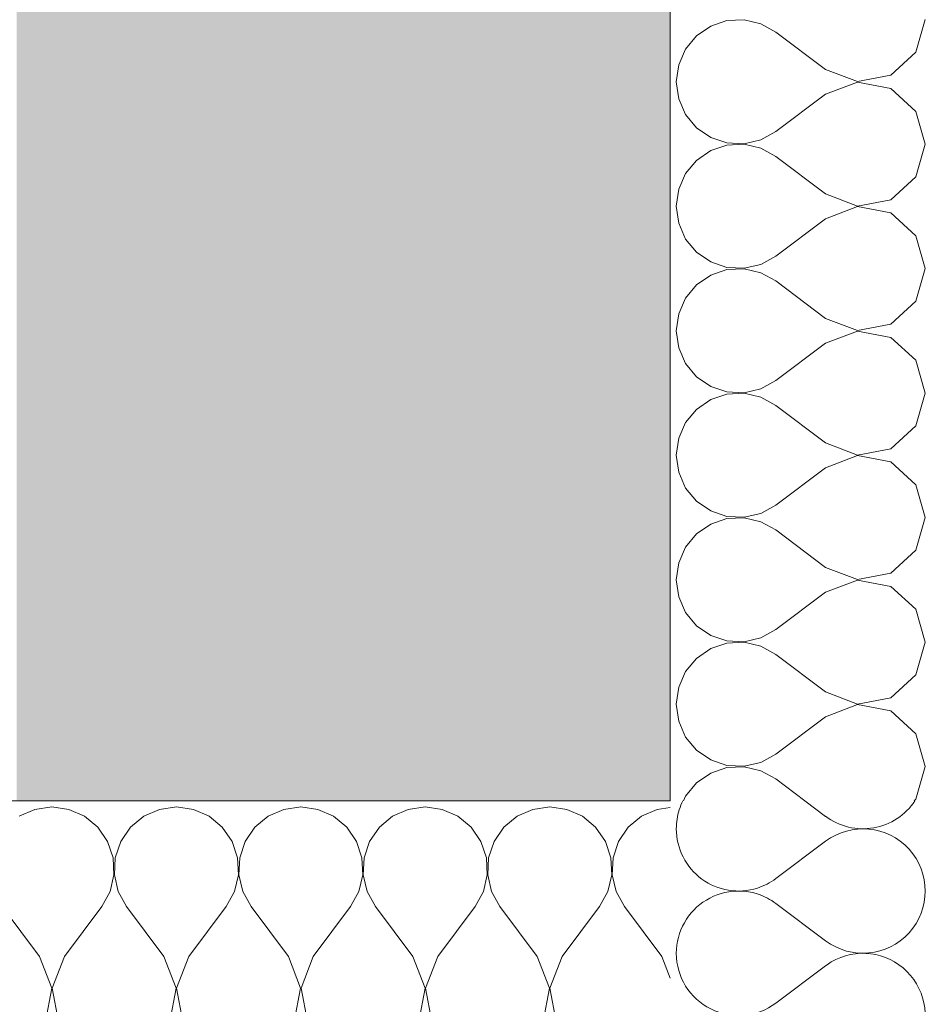
# Model space of a CAD drawing. Units: millimetres. Extents: x -46084 to 209233, y -67402 to 55851.
# Drawn here: x 33118 to 33814, y 3485 to 4238 of the extents above; entities that cross this region are included whole.
import ezdxf

# ---------------------------------------------------------------- set-up
doc = ezdxf.new("R2010")
doc.units = ezdxf.units.MM
doc.header["$MEASUREMENT"] = 0
doc.linetypes.add('Wipeout_Contour', pattern=[1000, 0, -1000])
for name, color, linetype in [('3D - Zdivo - Kontaktné zateplenie', 7, 'Continuous'), ('3D - Zdivo - obvodové nosné', 7, 'Continuous'), ('Kóty - SP', 7, 'Continuous'), ('Výplně – Řezové', 7, 'Continuous')]:
    doc.layers.add(name, color=color, linetype=linetype)
doc.styles.add('GENEROVANÝ_STYL_5', font='txt')
doc.dimstyles.new('GENEROVANÝ_STYL__1', dxfattribs={"dimtxt": 187.5, "dimasz": 178.125, "dimexe": 0.18, "dimexo": 400, "dimgap": 0, "dimtad": 1, "dimtih": 1, "dimtoh": 1, "dimdec": 0, "dimzin": 0, "dimdsep": 46, "dimtxsty": 'GENEROVANÝ_STYL_5', "dimblk": 'ARROWHEAD_6', "dimblk1": 'ARROWHEAD_6', "dimblk2": 'ARROWHEAD_6', "dimcen": 0.09, "dimclrd": 7, "dimclre": 7, "dimclrt": 7, "dimazin": 0, "dimtfac": 1, "dimtdec": 4, "dimtmove": 0, "dimatfit": 3, "dimfxl": 1, "dimtolj": 1, "dimtzin": 0, "dimarcsym": 0})
doc.dimstyles.new('GENEROVANÝ_STYL__2', dxfattribs={"dimtxt": 187.5, "dimasz": 178.125, "dimexe": 0.18, "dimexo": 400, "dimgap": 0, "dimtad": 1, "dimtih": 1, "dimtoh": 1, "dimdec": 0, "dimzin": 0, "dimdsep": 46, "dimtxsty": 'GENEROVANÝ_STYL_5', "dimblk": 'ARROWHEAD_6', "dimblk1": 'ARROWHEAD_6', "dimblk2": 'ARROWHEAD_6', "dimcen": 0.09, "dimclrd": 7, "dimclre": 7, "dimclrt": 7, "dimazin": 0, "dimtfac": 1, "dimtdec": 4, "dimtmove": 2, "dimatfit": 3, "dimfxl": 1, "dimtolj": 1, "dimtzin": 0, "dimarcsym": 0})
doc.dimstyles.new('GENEROVANÝ_STYL__3', dxfattribs={"dimtxt": 187.5, "dimasz": 178.125, "dimexe": 0.18, "dimexo": 400, "dimgap": 0, "dimtad": 1, "dimdec": 0, "dimzin": 0, "dimdsep": 46, "dimtxsty": 'GENEROVANÝ_STYL_5', "dimblk": 'ARROWHEAD_6', "dimblk1": 'ARROWHEAD_6', "dimblk2": 'ARROWHEAD_6', "dimcen": 0.09, "dimclrd": 7, "dimclre": 7, "dimclrt": 7, "dimazin": 0, "dimtfac": 1, "dimtdec": 4, "dimtmove": 0, "dimatfit": 3, "dimfxl": 1, "dimtolj": 1, "dimtzin": 0, "dimarcsym": 0})

# ---------------------------------------------------------------- blocks, each defined once
blk = doc.blocks.new('Zeď_6_1', base_point=(21125.94, 3640.48))
at = {"layer": 'Výplně – Řezové', "linetype": 'Continuous', "lineweight": 13, "true_color": 0xa8a8a8}
for points in [[(33115.94, 4140.48), (33615.94, 3640.48), (33615.94, 4140.48)], [(33115.94, 3640.48), (33615.94, 3640.48), (33115.94, 4140.48)]]:
    blk.add_hatch(color=253, dxfattribs=at).paths.add_polyline_path(points)
at = {"layer": '3D - Zdivo - obvodové nosné', "color": 7, "linetype": 'Continuous', "lineweight": 13, "flags": 128}
for points in [[(33615.94, 3640.48), (33615.94, 4140.48)], [(32335.94, 3640.48), (33615.94, 3640.48)]]:
    blk.add_lwpolyline(points, dxfattribs=at)
blk = doc.blocks.new('Zeď_7_1', base_point=(33615.94, 3640.48))
at = {"layer": 'Výplně – Řezové', "linetype": 'Continuous', "lineweight": 13, "true_color": 0xa8a8a8}
blk.add_hatch(color=253, dxfattribs=at).paths.add_polyline_path([(33115.94, 4140.48), (33615.94, 4140.48), (33615.94, 7190.48), (33115.94, 7190.48)])
at = {"layer": '3D - Zdivo - obvodové nosné', "color": 7, "linetype": 'Continuous', "lineweight": 13, "flags": 128}
blk.add_lwpolyline([(33615.94, 4140.48), (33615.94, 7190.48)], dxfattribs=at)
blk = doc.blocks.new('*X372')
at = {"layer": 'Výplně – Řezové', "color": 7, "linetype": 'Continuous', "lineweight": 13}
for p, q in [((33734.98, 3514.29), (33696.89, 3485.71)), ((33731.81, 3440.48), (33696.89, 3466.67))]:
    blk.add_line(p, q, dxfattribs=at)
for centre, start, end in [((33668.32, 3619.05), 162.36087, 180), ((33668.32, 3619.05), 180, 287.63913), ((33668.32, 3523.81), 62.32706, 180), ((33668.32, 3523.81), 180, 306.8699), ((33763.56, 3476.19), 120.66958, 126.8699), ((33668.32, 3428.57), 53.1301, 165.5203), ((33763.56, 3476.19), 311.41282, 329.33042)]:
    blk.add_arc(centre, 47.62, start, end, dxfattribs=at)
blk = doc.blocks.new('*X373')
at = {"layer": 'Výplně – Řezové', "color": 7, "linetype": 'Continuous', "lineweight": 13}
for p, q in [((33734.98, 3628.57), (33719.11, 3640.48)), ((33734.98, 3609.52), (33696.89, 3580.95)), ((33734.98, 3533.33), (33696.89, 3561.9))]:
    blk.add_line(p, q, dxfattribs=at)
for centre, start, end in [((33668.32, 3619.05), 153.25395, 162.36087), ((33763.56, 3666.67), 233.1301, 326.63552), ((33763.56, 3571.43), 233.1301, 126.8699), ((33668.32, 3619.05), 287.63913, 306.8699), ((33668.32, 3523.81), 53.1301, 62.32706), ((33763.56, 3476.19), 329.33042, 120.66958)]:
    blk.add_arc(centre, 47.62, start, end, dxfattribs=at)
blk = doc.blocks.new('*X379')
at = {"layer": 'Výplně – Řezové', "color": 7, "linetype": 'Continuous', "lineweight": 13}
for p, q in [((33659.47, 4237.27), (33647.02, 4233.07)), ((33672.59, 4237.9), (33659.47, 4237.27)), ((33685.39, 4234.93), (33672.59, 4237.9)), ((33696.89, 4228.57), (33685.39, 4234.93)), ((33804.06, 4213.06), (33811.17, 4238.1)), ((33636.19, 4225.63), (33627.81, 4215.51)), ((33647.02, 4233.07), (33636.19, 4225.63)), ((33734.98, 4200), (33696.89, 4228.57)), ((33627.81, 4215.51), (33622.51, 4203.49)), ((33784.85, 4195.5), (33804.06, 4213.06)), ((33622.51, 4203.49), (33620.7, 4190.48)), ((33734.98, 4200), (33759.28, 4190.67)), ((33759.28, 4190.67), (33784.85, 4195.5)), ((33620.7, 4190.48), (33622.51, 4177.46)), ((33759.28, 4190.28), (33734.98, 4180.95)), ((33784.85, 4185.45), (33759.28, 4190.28)), ((33734.98, 4180.95), (33696.89, 4152.38)), ((33804.06, 4167.89), (33784.85, 4185.45)), ((33622.51, 4177.46), (33627.81, 4165.44)), ((33627.81, 4165.44), (33636.19, 4155.32)), ((33811.17, 4142.86), (33804.06, 4167.89)), ((33636.19, 4155.32), (33647.02, 4147.88)), ((33685.39, 4146.02), (33696.89, 4152.38)), ((33647.02, 4147.88), (33659.47, 4143.69)), ((33659.47, 4143.69), (33672.59, 4143.05)), ((33672.59, 4143.05), (33685.39, 4146.02)), ((33804.06, 4117.82), (33811.17, 4142.86)), ((33647.02, 4137.83), (33636.19, 4130.39)), ((33659.47, 4142.03), (33647.02, 4137.83)), ((33672.59, 4142.66), (33659.47, 4142.03)), ((33685.39, 4139.69), (33672.59, 4142.66)), ((33696.89, 4133.33), (33685.39, 4139.69)), ((33636.19, 4130.39), (33627.81, 4120.27)), ((33734.98, 4104.76), (33696.89, 4133.33)), ((33627.81, 4120.27), (33622.51, 4108.25)), ((33784.85, 4100.27), (33804.06, 4117.82)), ((33622.51, 4108.25), (33620.7, 4095.24)), ((33734.98, 4104.76), (33759.28, 4095.43)), ((33759.28, 4095.43), (33784.85, 4100.27)), ((33620.7, 4095.24), (33622.51, 4082.23)), ((33759.28, 4095.05), (33734.98, 4085.71)), ((33784.85, 4090.21), (33759.28, 4095.05)), ((33804.06, 4072.65), (33784.85, 4090.21)), ((33734.98, 4085.71), (33696.89, 4057.14)), ((33622.51, 4082.23), (33627.81, 4070.2)), ((33627.81, 4070.2), (33636.19, 4060.09)), ((33811.17, 4047.62), (33804.06, 4072.65)), ((33636.19, 4060.09), (33647.02, 4052.65)), ((33647.02, 4052.65), (33659.47, 4048.45)), ((33685.39, 4050.79), (33696.89, 4057.14)), ((33659.47, 4046.79), (33647.02, 4042.59)), ((33659.47, 4048.45), (33672.59, 4047.81)), ((33672.59, 4047.43), (33659.47, 4046.79)), ((33672.59, 4047.81), (33685.39, 4050.79)), ((33685.39, 4044.45), (33672.59, 4047.43)), ((33804.06, 4022.58), (33811.17, 4047.62)), ((33647.02, 4042.59), (33636.19, 4035.15)), ((33696.89, 4038.1), (33685.39, 4044.45)), ((33734.98, 4009.52), (33696.89, 4038.1)), ((33636.19, 4035.15), (33627.81, 4025.03)), ((33627.81, 4025.03), (33622.51, 4013.01)), ((33784.85, 4005.03), (33804.06, 4022.58)), ((33622.51, 4013.01), (33620.7, 4000)), ((33734.98, 4009.52), (33759.28, 4000.19)), ((33620.7, 4000), (33622.51, 3986.99)), ((33759.28, 3999.81), (33734.98, 3990.48)), ((33759.28, 4000.19), (33784.85, 4005.03)), ((33784.85, 3994.97), (33759.28, 3999.81)), ((33804.06, 3977.42), (33784.85, 3994.97)), ((33622.51, 3986.99), (33627.81, 3974.97)), ((33734.98, 3990.48), (33696.89, 3961.9)), ((33811.17, 3952.38), (33804.06, 3977.42)), ((33627.81, 3974.97), (33636.19, 3964.85)), ((33636.19, 3964.85), (33647.02, 3957.41)), ((33647.02, 3957.41), (33659.47, 3953.21)), ((33672.59, 3952.57), (33685.39, 3955.55)), ((33685.39, 3955.55), (33696.89, 3961.9)), ((33647.02, 3947.35), (33636.19, 3939.91)), ((33659.47, 3951.55), (33647.02, 3947.35)), ((33659.47, 3953.21), (33672.59, 3952.57)), ((33672.59, 3952.19), (33659.47, 3951.55)), ((33685.39, 3949.21), (33672.59, 3952.19)), ((33696.89, 3942.86), (33685.39, 3949.21)), ((33804.06, 3927.35), (33811.17, 3952.38)), ((33636.19, 3939.91), (33627.81, 3929.8)), ((33734.98, 3914.29), (33696.89, 3942.86)), ((33627.81, 3929.8), (33622.51, 3917.77)), ((33784.85, 3909.79), (33804.06, 3927.35)), ((33622.51, 3917.77), (33620.7, 3904.76)), ((33734.98, 3914.29), (33759.28, 3904.95)), ((33759.28, 3904.95), (33784.85, 3909.79)), ((33620.7, 3904.76), (33622.51, 3891.75)), ((33759.28, 3904.57), (33734.98, 3895.24)), ((33784.85, 3899.73), (33759.28, 3904.57)), ((33734.98, 3895.24), (33696.89, 3866.67)), ((33804.06, 3882.18), (33784.85, 3899.73)), ((33622.51, 3891.75), (33627.81, 3879.73)), ((33627.81, 3879.73), (33636.19, 3869.61)), ((33811.17, 3857.14), (33804.06, 3882.18)), ((33636.19, 3869.61), (33647.02, 3862.17)), ((33685.39, 3860.31), (33696.89, 3866.67)), ((33647.02, 3862.17), (33659.47, 3857.97)), ((33659.47, 3857.97), (33672.59, 3857.34)), ((33672.59, 3856.95), (33659.47, 3856.31)), ((33672.59, 3857.34), (33685.39, 3860.31)), ((33685.39, 3853.98), (33672.59, 3856.95)), ((33804.06, 3832.11), (33811.17, 3857.14)), ((33647.02, 3852.12), (33636.19, 3844.68)), ((33659.47, 3856.31), (33647.02, 3852.12)), ((33696.89, 3847.62), (33685.39, 3853.98)), ((33636.19, 3844.68), (33627.81, 3834.56)), ((33734.98, 3819.05), (33696.89, 3847.62)), ((33627.81, 3834.56), (33622.51, 3822.54)), ((33784.85, 3814.55), (33804.06, 3832.11)), ((33622.51, 3822.54), (33620.7, 3809.52)), ((33734.98, 3819.05), (33759.28, 3809.72)), ((33759.28, 3809.72), (33784.85, 3814.55)), ((33620.7, 3809.52), (33622.51, 3796.51)), ((33759.28, 3809.33), (33734.98, 3800)), ((33784.85, 3804.5), (33759.28, 3809.33)), ((33804.06, 3786.94), (33784.85, 3804.5)), ((33622.51, 3796.51), (33627.81, 3784.49)), ((33734.98, 3800), (33696.89, 3771.43)), ((33627.81, 3784.49), (33636.19, 3774.37)), ((33811.17, 3761.9), (33804.06, 3786.94)), ((33636.19, 3774.37), (33647.02, 3766.93)), ((33647.02, 3766.93), (33659.47, 3762.73)), ((33685.39, 3765.07), (33696.89, 3771.43)), ((33659.47, 3761.08), (33647.02, 3756.88)), ((33659.47, 3762.73), (33672.59, 3762.1)), ((33672.59, 3761.71), (33659.47, 3761.08)), ((33672.59, 3762.1), (33685.39, 3765.07)), ((33685.39, 3758.74), (33672.59, 3761.71)), ((33696.89, 3752.38), (33685.39, 3758.74)), ((33804.06, 3736.87), (33811.17, 3761.9)), ((33647.02, 3756.88), (33636.19, 3749.44)), ((33734.98, 3723.81), (33696.89, 3752.38)), ((33636.19, 3749.44), (33627.81, 3739.32)), ((33627.81, 3739.32), (33622.51, 3727.3)), ((33784.85, 3719.31), (33804.06, 3736.87)), ((33622.51, 3727.3), (33620.7, 3714.29)), ((33734.98, 3723.81), (33759.28, 3714.48)), ((33620.7, 3714.29), (33622.51, 3701.27)), ((33759.28, 3714.09), (33734.98, 3704.76)), ((33759.28, 3714.48), (33784.85, 3719.31)), ((33784.85, 3709.26), (33759.28, 3714.09)), ((33804.06, 3691.7), (33784.85, 3709.26)), ((33622.51, 3701.27), (33627.81, 3689.25)), ((33734.98, 3704.76), (33696.89, 3676.19)), ((33811.17, 3666.67), (33804.06, 3691.7)), ((33627.81, 3689.25), (33636.19, 3679.13)), ((33636.19, 3679.13), (33647.02, 3671.69)), ((33685.39, 3669.83), (33696.89, 3676.19)), ((33647.02, 3671.69), (33659.47, 3667.5)), ((33672.59, 3666.86), (33685.39, 3669.83)), ((33647.02, 3661.64), (33636.19, 3654.2)), ((33659.47, 3665.84), (33647.02, 3661.64)), ((33659.47, 3667.5), (33672.59, 3666.86)), ((33672.59, 3666.47), (33659.47, 3665.84)), ((33685.39, 3663.5), (33672.59, 3666.47)), ((33696.89, 3657.14), (33685.39, 3663.5)), ((33804.06, 3641.63), (33811.17, 3666.67)), ((33636.19, 3654.2), (33627.81, 3644.08)), ((33719.11, 3640.48), (33696.89, 3657.14)), ((33627.81, 3644.08), (33626.22, 3640.48)), ((33802.8, 3640.48), (33804.06, 3641.63))]:
    blk.add_line(p, q, dxfattribs=at)
blk = doc.blocks.new('Zeď_88_1', base_point=(33815.94, 20740.48))
at = {"layer": '3D - Zdivo - Kontaktné zateplenie', "color": 7, "linetype": 'Continuous', "lineweight": 13, "flags": 128}
blk.add_lwpolyline([(33615.94, 7190.48), (33615.94, 3640.48)], dxfattribs=at)
at = {"layer": '3D - Zdivo - Kontaktné zateplenie', "color": 7, "lineweight": 13}
for name in ['*X379', '*X373', '*X372']:
    blk.add_blockref(name, (0, 0), dxfattribs=at)
blk = doc.blocks.new('*X392')
at = {"layer": 'Výplně – Řezové', "color": 7, "linetype": 'Continuous', "lineweight": 13}
for p, q in [((33129.84, 3633.9), (33117.82, 3628.6)), ((33142.86, 3635.72), (33129.84, 3633.9)), ((33155.87, 3633.9), (33142.86, 3635.72)), ((33167.89, 3628.6), (33155.87, 3633.9)), ((33225.08, 3633.9), (33213.06, 3628.6)), ((33238.1, 3635.72), (33225.08, 3633.9)), ((33251.11, 3633.9), (33238.1, 3635.72)), ((33263.13, 3628.6), (33251.11, 3633.9)), ((33320.32, 3633.9), (33308.3, 3628.6)), ((33333.33, 3635.72), (33320.32, 3633.9)), ((33346.35, 3633.9), (33333.33, 3635.72)), ((33358.37, 3628.6), (33346.35, 3633.9)), ((33415.56, 3633.9), (33403.54, 3628.6)), ((33428.57, 3635.72), (33415.56, 3633.9)), ((33441.58, 3633.9), (33428.57, 3635.72)), ((33453.61, 3628.6), (33441.58, 3633.9)), ((33510.8, 3633.9), (33498.77, 3628.6)), ((33523.81, 3635.72), (33510.8, 3633.9)), ((33536.82, 3633.9), (33523.81, 3635.72)), ((33548.84, 3628.6), (33536.82, 3633.9)), ((33606.03, 3633.9), (33594.01, 3628.6)), ((33615.94, 3635.28), (33606.03, 3633.9)), ((33178.01, 3620.22), (33167.89, 3628.6)), ((33213.06, 3628.6), (33202.94, 3620.22)), ((33273.25, 3620.22), (33263.13, 3628.6)), ((33308.3, 3628.6), (33298.18, 3620.22)), ((33368.48, 3620.22), (33358.37, 3628.6)), ((33403.54, 3628.6), (33393.42, 3620.22)), ((33463.72, 3620.22), (33453.61, 3628.6)), ((33498.77, 3628.6), (33488.66, 3620.22)), ((33558.96, 3620.22), (33548.84, 3628.6)), ((33594.01, 3628.6), (33583.9, 3620.22)), ((33185.45, 3609.39), (33178.01, 3620.22)), ((33202.94, 3620.22), (33195.5, 3609.39)), ((33280.69, 3609.39), (33273.25, 3620.22)), ((33298.18, 3620.22), (33290.74, 3609.39)), ((33375.93, 3609.39), (33368.48, 3620.22)), ((33393.42, 3620.22), (33385.98, 3609.39)), ((33471.16, 3609.39), (33463.72, 3620.22)), ((33488.66, 3620.22), (33481.22, 3609.39)), ((33566.4, 3609.39), (33558.96, 3620.22)), ((33583.9, 3620.22), (33576.46, 3609.39)), ((33189.65, 3596.94), (33185.45, 3609.39)), ((33195.5, 3609.39), (33191.31, 3596.94)), ((33284.89, 3596.94), (33280.69, 3609.39)), ((33290.74, 3609.39), (33286.54, 3596.94)), ((33380.12, 3596.94), (33375.93, 3609.39)), ((33385.98, 3609.39), (33381.78, 3596.94)), ((33475.36, 3596.94), (33471.16, 3609.39)), ((33481.22, 3609.39), (33477.02, 3596.94)), ((33570.6, 3596.94), (33566.4, 3609.39)), ((33576.46, 3609.39), (33572.26, 3596.94)), ((33190.28, 3583.82), (33189.65, 3596.94)), ((33191.31, 3596.94), (33190.67, 3583.82)), ((33285.52, 3583.82), (33284.89, 3596.94)), ((33286.54, 3596.94), (33285.91, 3583.82)), ((33380.76, 3583.82), (33380.12, 3596.94)), ((33381.78, 3596.94), (33381.14, 3583.82)), ((33476, 3583.82), (33475.36, 3596.94)), ((33477.02, 3596.94), (33476.38, 3583.82)), ((33571.24, 3583.82), (33570.6, 3596.94)), ((33572.26, 3596.94), (33571.62, 3583.82)), ((33187.31, 3571.02), (33190.28, 3583.82)), ((33190.67, 3583.82), (33193.64, 3571.02)), ((33282.55, 3571.02), (33285.52, 3583.82)), ((33285.91, 3583.82), (33288.88, 3571.02)), ((33377.79, 3571.02), (33380.76, 3583.82)), ((33381.14, 3583.82), (33384.12, 3571.02)), ((33473.02, 3571.02), (33476, 3583.82)), ((33476.38, 3583.82), (33479.36, 3571.02)), ((33568.26, 3571.02), (33571.24, 3583.82)), ((33571.62, 3583.82), (33574.59, 3571.02)), ((33180.95, 3559.53), (33187.31, 3571.02)), ((33193.64, 3571.02), (33200, 3559.53)), ((33276.19, 3559.53), (33282.55, 3571.02)), ((33288.88, 3571.02), (33295.24, 3559.53)), ((33371.43, 3559.53), (33377.79, 3571.02)), ((33384.12, 3571.02), (33390.48, 3559.53)), ((33466.67, 3559.53), (33473.02, 3571.02)), ((33479.36, 3571.02), (33485.71, 3559.53)), ((33561.9, 3559.53), (33568.26, 3571.02)), ((33574.59, 3571.02), (33580.95, 3559.53)), ((33133.33, 3521.43), (33104.76, 3559.53)), ((33152.38, 3521.43), (33180.95, 3559.53)), ((33228.57, 3521.43), (33200, 3559.53)), ((33247.62, 3521.43), (33276.19, 3559.53)), ((33323.81, 3521.43), (33295.24, 3559.53)), ((33342.86, 3521.43), (33371.43, 3559.53)), ((33419.05, 3521.43), (33390.48, 3559.53)), ((33438.1, 3521.43), (33466.67, 3559.53)), ((33514.29, 3521.43), (33485.71, 3559.53)), ((33533.33, 3521.43), (33561.9, 3559.53)), ((33609.52, 3521.43), (33580.95, 3559.53)), ((33142.66, 3497.14), (33133.33, 3521.43)), ((33152.38, 3521.43), (33143.05, 3497.14)), ((33237.9, 3497.14), (33228.57, 3521.43)), ((33247.62, 3521.43), (33238.29, 3497.14)), ((33333.14, 3497.14), (33323.81, 3521.43)), ((33342.86, 3521.43), (33333.53, 3497.14)), ((33428.38, 3497.14), (33419.05, 3521.43)), ((33438.1, 3521.43), (33428.76, 3497.14)), ((33523.62, 3497.14), (33514.29, 3521.43)), ((33533.33, 3521.43), (33524, 3497.14)), ((33615.94, 3504.74), (33609.52, 3521.43)), ((33137.83, 3471.56), (33142.66, 3497.14)), ((33143.05, 3497.14), (33147.88, 3471.56)), ((33233.07, 3471.56), (33237.9, 3497.14)), ((33238.29, 3497.14), (33243.12, 3471.56)), ((33328.31, 3471.56), (33333.14, 3497.14)), ((33333.53, 3497.14), (33338.36, 3471.56)), ((33423.54, 3471.56), (33428.38, 3497.14)), ((33428.76, 3497.14), (33433.6, 3471.56)), ((33518.78, 3471.56), (33523.62, 3497.14)), ((33524, 3497.14), (33528.84, 3471.56))]:
    blk.add_line(p, q, dxfattribs=at)
blk = doc.blocks.new('Zeď_89_1', base_point=(33815.94, 3440.48))
at = {"layer": '3D - Zdivo - Kontaktné zateplenie', "color": 7, "linetype": 'Continuous', "lineweight": 13, "flags": 128}
blk.add_lwpolyline([(33615.94, 3640.48), (32335.94, 3640.48)], dxfattribs=at)
at = {"layer": '3D - Zdivo - Kontaktné zateplenie', "color": 7, "lineweight": 13}
blk.add_blockref('*X392', (0, 0), dxfattribs=at)
blk = doc.blocks.new('*D539')
at = {"layer": 'Kóty - SP', "color": 7, "linetype": 'Continuous', "lineweight": 13}
for p, q in [((32335.94, 1364.7), (32335.94, 1940.48)), ((33615.94, 1364.7), (33615.94, 1940.48)), ((32429.69, 1634.23), (32242.19, 1446.73)), ((33522.19, 1446.73), (33709.69, 1634.23)), ((32335.94, 1540.48), (33615.94, 1540.48)), ((33615.94, 1540.48), (33756.56, 1540.48))]:
    blk.add_line(p, q, dxfattribs=at)
at = {"color": 254, "linetype": 'Wipeout_Contour', "lineweight": 0, "ltscale": 132074.12814}
blk.add_wipeout([(32685.73, 1544.23), (33266.14, 1544.23), (33266.14, 1799.23), (32685.73, 1799.23)], dxfattribs=at).dxf.layer = 'Kóty - SP'
at = {"color": 254, "linetype": 'Wipeout_Contour', "lineweight": 0, "ltscale": 128378.609535}
blk.add_wipeout([(31799.02, 1074.71), (32337.27, 1074.71), (32337.27, 1499), (31799.02, 1499)], dxfattribs=at).dxf.layer = 'Kóty - SP'
at = {"layer": 'Kóty - SP', "color": 7, "lineweight": 13, "insert": (32719.48, 1574.76), "char_height": 187.5, "attachment_point": 7, "style": 'GENEROVANÝ_STYL_5'}
blk.add_mtext('\\A1;{\\W0.800000x;\\pql;\\fArial|b0|i1|c238|p34;1\xa0280}', dxfattribs=at)
blk = doc.blocks.new('ARROWHEAD_6')
at = {"color": 0, "linetype": 'Continuous', "lineweight": 0}
for p, q in [((-0.5, -0.5), (0.5, 0.5)), ((0, 0), (-1, 0))]:
    blk.add_line(p, q, dxfattribs=at)
blk = doc.blocks.new('*D553')
at = {"layer": 'Kóty - SP', "color": 7, "linetype": 'Continuous', "lineweight": 13}
for p, q in [((29335.94, 764.7), (29335.94, 1340.48)), ((33115.94, 764.7), (33115.94, 1340.48)), ((29429.69, 1034.23), (29242.19, 846.73)), ((33209.69, 1034.23), (33022.19, 846.73)), ((29065.94, 940.48), (29335.94, 940.48)), ((29335.94, 940.48), (33115.94, 940.48))]:
    blk.add_line(p, q, dxfattribs=at)
at = {"color": 254, "linetype": 'Wipeout_Contour', "lineweight": 0, "ltscale": 125975.565975}
blk.add_wipeout([(31181.28, 944.41), (31769.2, 944.41), (31769.2, 1206.91), (31181.28, 1206.91)], dxfattribs=at).dxf.layer = 'Kóty - SP'
at = {"layer": 'Kóty - SP', "color": 7, "lineweight": 13, "insert": (31218.78, 978.69), "char_height": 187.5, "attachment_point": 7, "style": 'GENEROVANÝ_STYL_5'}
blk.add_mtext('\\A1;{\\W0.800000x;\\pql;\\fArial|b0|i1|c238|p34;3\xa0780}', dxfattribs=at)
at = {"color": 254, "linetype": 'Wipeout_Contour', "lineweight": 0, "ltscale": 118272.315924}
blk.add_wipeout([(29348.62, 672.33), (29765.11, 672.33), (29765.11, 934.83), (29348.62, 934.83)], dxfattribs=at).dxf.layer = 'Kóty - SP'
at = {"layer": 'Kóty - SP', "color": 7, "lineweight": 13, "insert": (29386.12, 706.75), "char_height": 187.5, "attachment_point": 7, "style": 'GENEROVANÝ_STYL_5'}
blk.add_mtext('\\A1;{\\W0.800000x;\\pql;\\fArial|b0|i1|c238|p34;270}', dxfattribs=at)
blk = doc.blocks.new('*D554')
at = {"layer": 'Kóty - SP', "color": 7, "linetype": 'Continuous', "lineweight": 13}
for p, q in [((33115.94, 764.7), (33115.94, 1340.48)), ((33615.94, 764.7), (33615.94, 1340.48)), ((33209.69, 1034.23), (33022.19, 846.73)), ((33522.19, 846.73), (33709.69, 1034.23)), ((33115.94, 940.48), (33615.94, 940.48)), ((33615.94, 940.48), (33756.56, 940.48))]:
    blk.add_line(p, q, dxfattribs=at)
at = {"color": 254, "linetype": 'Wipeout_Contour', "lineweight": 0, "ltscale": 133680.554241}
blk.add_wipeout([(33193.04, 983.65), (33609.52, 983.65), (33609.52, 1246.15), (33193.04, 1246.15)], dxfattribs=at).dxf.layer = 'Kóty - SP'
at = {"layer": 'Kóty - SP', "color": 7, "lineweight": 13, "insert": (33230.54, 1018.06), "char_height": 187.5, "attachment_point": 7, "style": 'GENEROVANÝ_STYL_5'}
blk.add_mtext('\\A1;{\\W0.800000x;\\pql;\\fArial|b0|i1|c238|p34;500}', dxfattribs=at)
blk = doc.blocks.new('*D557')
at = {"layer": 'Kóty - SP', "color": 7, "linetype": 'Continuous', "lineweight": 13}
for p, q in [((21125.94, 164.7), (21125.94, 740.48)), ((33615.94, 164.7), (33615.94, 740.48)), ((21219.69, 434.23), (21032.19, 246.73)), ((33522.19, 246.73), (33709.69, 434.23)), ((21125.94, 340.48), (33615.94, 340.48)), ((33615.94, 340.48), (33756.56, 340.48))]:
    blk.add_line(p, q, dxfattribs=at)
at = {"color": 254, "linetype": 'Wipeout_Contour', "lineweight": 0, "ltscale": 109501.193435}
blk.add_wipeout([(27023.81, 344.23), (27718.06, 344.23), (27718.06, 599.23), (27023.81, 599.23)], dxfattribs=at).dxf.layer = 'Kóty - SP'
at = {"layer": 'Kóty - SP', "color": 7, "lineweight": 13, "insert": (27057.56, 374.89), "char_height": 187.5, "attachment_point": 7, "style": 'GENEROVANÝ_STYL_5'}
blk.add_mtext('\\A1;{\\W0.800000x;\\pql;\\fArial|b0|i1|c238|p34;12\xa0490}', dxfattribs=at)
blk = doc.blocks.new('*D559')
at = {"layer": 'Kóty - SP', "color": 7, "linetype": 'Continuous', "lineweight": 13}
for p, q in [((4515.94, -435.3), (4515.94, 140.48)), ((33615.94, -435.3), (33615.94, 140.48)), ((4609.69, -165.77), (4422.19, -353.27)), ((33709.69, -165.77), (33522.19, -353.27)), ((4515.94, -259.52), (33615.94, -259.52))]:
    blk.add_line(p, q, dxfattribs=at)
at = {"color": 254, "linetype": 'Wipeout_Contour', "lineweight": 0, "ltscale": 76267.177677}
blk.add_wipeout([(18718.81, -255.77), (19413.06, -255.77), (19413.06, -0.77), (18718.81, -0.77)], dxfattribs=at).dxf.layer = 'Kóty - SP'
at = {"layer": 'Kóty - SP', "color": 7, "lineweight": 13, "insert": (18752.56, -225.11), "char_height": 187.5, "attachment_point": 7, "style": 'GENEROVANÝ_STYL_5'}
blk.add_mtext('\\A1;{\\W0.800000x;\\pql;\\fArial|b0|i1|c238|p34;29\xa0100}', dxfattribs=at)
blk = doc.blocks.new('*D560')
at = {"layer": 'Kóty - SP', "color": 7, "linetype": 'Continuous', "lineweight": 13}
for p, q in [((33615.94, -435.3), (33615.94, 140.48)), ((35790.94, -435.3), (35790.94, 140.48)), ((33709.69, -165.77), (33522.19, -353.27)), ((35697.19, -353.27), (35884.69, -165.77)), ((33615.94, -259.52), (35790.94, -259.52)), ((35790.94, -259.52), (35931.56, -259.52))]:
    blk.add_line(p, q, dxfattribs=at)
at = {"color": 254, "linetype": 'Wipeout_Contour', "lineweight": 0, "ltscale": 138815.630344}
blk.add_wipeout([(34413.23, -255.77), (34993.64, -255.77), (34993.64, -0.77), (34413.23, -0.77)], dxfattribs=at).dxf.layer = 'Kóty - SP'
at = {"layer": 'Kóty - SP', "color": 7, "lineweight": 13, "insert": (34446.98, -225.11), "char_height": 187.5, "attachment_point": 7, "style": 'GENEROVANÝ_STYL_5'}
blk.add_mtext('\\A1;{\\W0.800000x;\\pql;\\fArial|b0|i1|c238|p34;2\xa0175}', dxfattribs=at)
blk = doc.blocks.new('*D590')
at = {"layer": 'Kóty - SP', "color": 7, "linetype": 'Continuous', "lineweight": 13}
for p, q in [((36224.96, 7284.23), (36412.46, 7096.73)), ((36494.49, 7190.48), (35918.71, 7190.48)), ((36318.71, 3640.48), (36318.71, 7190.48)), ((36224.96, 3734.23), (36412.46, 3546.73)), ((36494.49, 3640.48), (35918.71, 3640.48)), ((36318.71, 3499.85), (36318.71, 3640.48))]:
    blk.add_line(p, q, dxfattribs=at)
at = {"color": 254, "linetype": 'Wipeout_Contour', "lineweight": 0, "ltscale": 146366.230641}
blk.add_wipeout([(36314.96, 5125.27), (36314.96, 5705.69), (36059.96, 5705.69), (36059.96, 5125.27)], dxfattribs=at).dxf.layer = 'Kóty - SP'
at = {"layer": 'Kóty - SP', "color": 7, "lineweight": 13, "insert": (36284.29, 5159.02), "char_height": 187.5, "attachment_point": 7, "rotation": 90, "style": 'GENEROVANÝ_STYL_5'}
blk.add_mtext('\\A1;{\\W0.800000x;\\pql;\\fArial|b0|i1|c238|p34;3\xa0550}', dxfattribs=at)
blk = doc.blocks.new('*D599')
at = {"layer": 'Kóty - SP', "color": 7, "linetype": 'Continuous', "lineweight": 13}
for p, q in [((36825.8, 4234.23), (37013.3, 4046.73)), ((37095.33, 4140.48), (36519.55, 4140.48)), ((36919.55, 3640.48), (36919.55, 4140.48)), ((36825.8, 3734.23), (37013.3, 3546.73)), ((37095.33, 3640.48), (36519.55, 3640.48)), ((36919.55, 3499.85), (36919.55, 3640.48))]:
    blk.add_line(p, q, dxfattribs=at)
at = {"color": 254, "linetype": 'Wipeout_Contour', "lineweight": 0, "ltscale": 147773.749587}
blk.add_wipeout([(36915.8, 3171.49), (36915.8, 3580.48), (36660.8, 3580.48), (36660.8, 3171.49)], dxfattribs=at).dxf.layer = 'Kóty - SP'
at = {"layer": 'Kóty - SP', "color": 7, "lineweight": 13, "insert": (36885.13, 3205.24), "char_height": 187.5, "attachment_point": 7, "rotation": 90, "style": 'GENEROVANÝ_STYL_5'}
blk.add_mtext('\\A1;{\\W0.800000x;\\pql;\\fArial|b0|i1|c238|p34;500}', dxfattribs=at)
blk = doc.blocks.new('*D600')
at = {"layer": 'Kóty - SP', "color": 7, "linetype": 'Continuous', "lineweight": 13}
for p, q in [((36825.8, 8934.23), (37013.3, 8746.73)), ((37095.33, 8840.48), (36519.55, 8840.48)), ((36919.55, 4140.48), (36919.55, 8840.48)), ((36825.8, 4234.23), (37013.3, 4046.73)), ((37095.33, 4140.48), (36519.55, 4140.48))]:
    blk.add_line(p, q, dxfattribs=at)
at = {"color": 254, "linetype": 'Wipeout_Contour', "lineweight": 0, "ltscale": 152144.139024}
blk.add_wipeout([(37196.74, 8326.84), (37196.74, 8743.33), (36934.24, 8743.33), (36934.24, 8326.84)], dxfattribs=at).dxf.layer = 'Kóty - SP'
at = {"color": 254, "linetype": 'Wipeout_Contour', "lineweight": 0, "ltscale": 149430.231008}
blk.add_wipeout([(36915.8, 6200.27), (36915.8, 6780.69), (36660.8, 6780.69), (36660.8, 6200.27)], dxfattribs=at).dxf.layer = 'Kóty - SP'
at = {"layer": 'Kóty - SP', "color": 7, "lineweight": 13, "char_height": 187.5, "attachment_point": 7, "rotation": 90, "style": 'GENEROVANÝ_STYL_5'}
for s, insert in [('\\A1;{\\W0.800000x;\\pql;\\fArial|b0|i1|c238|p34;350}', (37162.32, 8364.34)), ('\\A1;{\\W0.800000x;\\pql;\\fArial|b0|i1|c238|p34;4\xa0700}', (36885.13, 6234.02))]:
    blk.add_mtext(s, dxfattribs=dict(at, insert=insert))
blk = doc.blocks.new('*D608')
at = {"layer": 'Kóty - SP', "color": 7, "linetype": 'Continuous', "lineweight": 13}
for p, q in [((37311.62, 3734.23), (37499.12, 3546.73)), ((37581.15, 3640.48), (37005.37, 3640.48)), ((37405.37, 2040.48), (37405.37, 3640.48)), ((37311.62, 2134.23), (37499.12, 1946.73)), ((37581.15, 2040.48), (37005.37, 2040.48)), ((37405.37, 1899.85), (37405.37, 2040.48))]:
    blk.add_line(p, q, dxfattribs=at)
at = {"color": 254, "linetype": 'Wipeout_Contour', "lineweight": 0, "ltscale": 149533.247755}
blk.add_wipeout([(37401.62, 2550.27), (37401.62, 3130.69), (37146.62, 3130.69), (37146.62, 2550.27)], dxfattribs=at).dxf.layer = 'Kóty - SP'
at = {"layer": 'Kóty - SP', "color": 7, "lineweight": 13, "insert": (37370.95, 2584.02), "char_height": 187.5, "attachment_point": 7, "rotation": 90, "style": 'GENEROVANÝ_STYL_5'}
blk.add_mtext('\\A1;{\\W0.800000x;\\pql;\\fArial|b0|i1|c238|p34;1\xa0600}', dxfattribs=at)
blk = doc.blocks.new('*D609')
at = {"layer": 'Kóty - SP', "color": 7, "linetype": 'Continuous', "lineweight": 13}
for p, q in [((37405.37, 20540.48), (37405.37, 20681.1)), ((37499.12, 20446.73), (37311.62, 20634.23)), ((37581.15, 20540.48), (37005.37, 20540.48)), ((37405.37, 3640.48), (37405.37, 20540.48)), ((37311.62, 3734.23), (37499.12, 3546.73)), ((37581.15, 3640.48), (37005.37, 3640.48))]:
    blk.add_line(p, q, dxfattribs=at)
at = {"color": 254, "linetype": 'Wipeout_Contour', "lineweight": 0, "ltscale": 156749.481077}
blk.add_wipeout([(37401.62, 11743.36), (37401.62, 12437.6), (37146.62, 12437.6), (37146.62, 11743.36)], dxfattribs=at).dxf.layer = 'Kóty - SP'
at = {"layer": 'Kóty - SP', "color": 7, "lineweight": 13, "insert": (37370.95, 11777.11), "char_height": 187.5, "attachment_point": 7, "rotation": 90, "style": 'GENEROVANÝ_STYL_5'}
blk.add_mtext('\\A1;{\\W0.800000x;\\pql;\\fArial|b0|i1|c238|p34;16\xa0900}', dxfattribs=at)
blk = doc.blocks.new('*D610')
at = {"layer": 'Kóty - SP', "color": 7, "linetype": 'Continuous', "lineweight": 13}
for p, q in [((38004.93, 20540.48), (38004.93, 20681.1)), ((38098.68, 20446.73), (37911.18, 20634.23)), ((38180.71, 20540.48), (37604.93, 20540.48)), ((38004.93, 3640.48), (38004.93, 20540.48)), ((37911.18, 3734.23), (38098.68, 3546.73)), ((38180.71, 3640.48), (37604.93, 3640.48)), ((38004.93, 3499.85), (38004.93, 3640.48))]:
    blk.add_line(p, q, dxfattribs=at)
at = {"color": 254, "linetype": 'Wipeout_Contour', "lineweight": 0, "ltscale": 159032.383775}
blk.add_wipeout([(38001.18, 11743.36), (38001.18, 12437.6), (37746.18, 12437.6), (37746.18, 11743.36)], dxfattribs=at).dxf.layer = 'Kóty - SP'
at = {"layer": 'Kóty - SP', "color": 7, "lineweight": 13, "insert": (37970.52, 11777.11), "char_height": 187.5, "attachment_point": 7, "rotation": 90, "style": 'GENEROVANÝ_STYL_5'}
blk.add_mtext('\\A1;{\\W0.800000x;\\pql;\\fArial|b0|i1|c238|p34;16\xa0900}', dxfattribs=at)

msp = doc.modelspace()

# ---------------------------------------------------------------- block references
at = {"layer": '3D - Zdivo - Kontaktné zateplenie', "color": 7, "lineweight": 13}
for name, p in [('Zeď_88_1', (33815.94, 20740.48)), ('Zeď_89_1', (33815.94, 3440.48))]:
    msp.add_blockref(name, p, dxfattribs=at)
at = {"layer": '3D - Zdivo - obvodové nosné', "color": 7, "lineweight": 13}
for name, p in [('Zeď_7_1', (33615.94, 3640.48)), ('Zeď_6_1', (21125.94, 3640.48))]:
    msp.add_blockref(name, p, dxfattribs=at)

# ---------------------------------------------------------------- next in the draw order: dimensions: what is measured, and where the dimension line sits
at = {"layer": 'Kóty - SP', "color": 7, "linetype": 'Continuous', "lineweight": 13}
dim = msp.add_linear_dim(base=(33615.94, 1540.48), p1=(32335.94, 3640.48), p2=(33615.94, 3640.48), dimstyle='GENEROVANÝ_STYL__1', dxfattribs=at)
dim.commit()
dim.dimension.update_dxf_attribs({"geometry": '*D539', "text_midpoint": (33041.54, 1671.73), "dimtype": 160})

# ---------------------------------------------------------------- next in the draw order: dimensions: what is measured, and where the dimension line sits
dim = msp.add_linear_dim(base=(33115.94, 940.48), p1=(29335.94, 6490.48), p2=(33115.94, 7700.48), dimstyle='GENEROVANÝ_STYL__2', dxfattribs=at)
dim.commit()
dim.dimension.update_dxf_attribs({"geometry": '*D553', "text_midpoint": (31540.84, 1075.66), "dimtype": 160})

# ---------------------------------------------------------------- next in the draw order: dimensions: what is measured, and where the dimension line sits
dim = msp.add_linear_dim(base=(33615.94, 940.48), p1=(33115.94, 7700.48), p2=(33615.94, 7450.48), dimstyle='GENEROVANÝ_STYL__2', dxfattribs=at)
dim.commit()
dim.dimension.update_dxf_attribs({"geometry": '*D554', "text_midpoint": (33444.95, 1114.9), "dimtype": 160})

# ---------------------------------------------------------------- next in the draw order: dimensions: what is measured, and where the dimension line sits
dim = msp.add_linear_dim(base=(33615.94, 340.48), p1=(21125.94, 4140.48), p2=(33615.94, 7450.48), dimstyle='GENEROVANÝ_STYL__1', dxfattribs=at)
dim.commit()
dim.dimension.update_dxf_attribs({"geometry": '*D557', "text_midpoint": (27451.09, 471.73), "dimtype": 160})

# ---------------------------------------------------------------- next in the draw order: dimensions: what is measured, and where the dimension line sits
dim = msp.add_linear_dim(base=(33615.94, -259.52), p1=(4515.94, 7450.48), p2=(33615.94, 7450.48), dimstyle='GENEROVANÝ_STYL__1', dxfattribs=at)
dim.commit()
dim.dimension.update_dxf_attribs({"geometry": '*D559', "text_midpoint": (19146.09, -128.27), "dimtype": 160})

# ---------------------------------------------------------------- next in the draw order: dimensions: what is measured, and where the dimension line sits
dim = msp.add_linear_dim(base=(35790.94, -259.52), p1=(33615.94, 7450.48), p2=(35790.94, 10740.48), dimstyle='GENEROVANÝ_STYL__1', dxfattribs=at)
dim.commit()
dim.dimension.update_dxf_attribs({"geometry": '*D560', "text_midpoint": (34769.04, -128.27), "dimtype": 160})

# ---------------------------------------------------------------- next in the draw order: dimensions: what is measured, and where the dimension line sits
dim = msp.add_linear_dim(base=(36318.71, 7190.48), p1=(33615.94, 3640.48), p2=(33615.94, 7190.48), angle=90, dimstyle='GENEROVANÝ_STYL__3', dxfattribs=at)
dim.commit()
dim.dimension.update_dxf_attribs({"geometry": '*D590', "text_midpoint": (36187.46, 5481.08), "dimtype": 160, "text_rotation": 90})

# ---------------------------------------------------------------- next in the draw order: dimensions: what is measured, and where the dimension line sits
dim = msp.add_linear_dim(base=(36919.55, 4140.48), p1=(27370.94, 3640.48), p2=(27330.94, 4140.48), angle=90, dimstyle='GENEROVANÝ_STYL__3', dxfattribs=at)
dim.commit()
dim.dimension.update_dxf_attribs({"geometry": '*D599', "text_midpoint": (36788.3, 3419.65), "dimtype": 160, "text_rotation": 90})

# ---------------------------------------------------------------- next in the draw order: dimensions: what is measured, and where the dimension line sits
for base, p1, p2, picture, middle in [((36919.55, 8840.48), (27330.94, 4140.48), (31225.94, 8840.48), '*D600', (36788.3, 6556.08)), ((37405.37, 3640.48), (28093.11, 2040.48), (33615.94, 3640.48), '*D608', (37274.12, 2906.08))]:
    dim = msp.add_linear_dim(base=base, p1=p1, p2=p2, angle=90, dimstyle='GENEROVANÝ_STYL__3', dxfattribs=at)
    dim.commit()
    dim.dimension.update_dxf_attribs({"geometry": picture, "text_midpoint": middle, "dimtype": 160, "text_rotation": 90})

# ---------------------------------------------------------------- next in the draw order: dimensions: what is measured, and where the dimension line sits
dim = msp.add_linear_dim(base=(37405.37, 20540.48), p1=(33615.94, 3640.48), p2=(33615.94, 20540.48), angle=90, dimstyle='GENEROVANÝ_STYL__3', dxfattribs=at)
dim.commit()
dim.dimension.update_dxf_attribs({"geometry": '*D609', "text_midpoint": (37274.12, 12170.64), "dimtype": 160, "text_rotation": 90})

# ---------------------------------------------------------------- next in the draw order: dimensions: what is measured, and where the dimension line sits
dim = msp.add_linear_dim(base=(38004.93, 20540.48), p1=(33615.94, 3640.48), p2=(33615.94, 20540.48), angle=90, dimstyle='GENEROVANÝ_STYL__3', dxfattribs=at)
dim.commit()
dim.dimension.update_dxf_attribs({"geometry": '*D610', "text_midpoint": (37873.68, 12170.64), "dimtype": 160, "text_rotation": 90})

doc.saveas('drawing.dxf')
